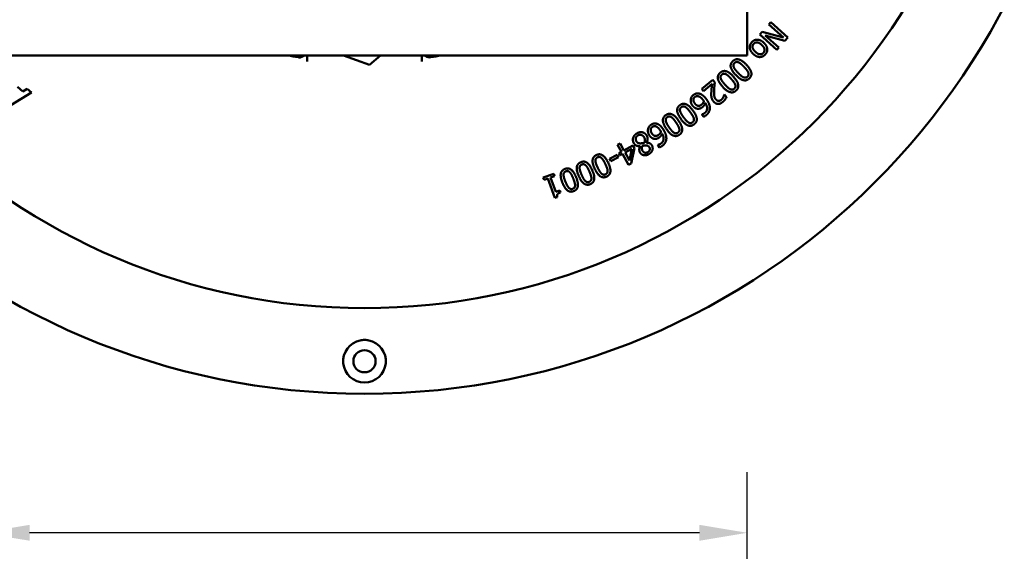
# Model space of a CAD drawing. Units: millimetres. Extents: x 58 to 6507, y 3558 to 5043.
# Drawn here: x 2776 to 3033, y 4527 to 4667 of the extents above; entities that cross this region are included whole.
import ezdxf

# ---------------------------------------------------------------- set-up
doc = ezdxf.new("R2010")
doc.units = ezdxf.units.MM
doc.layers.add('Dimension (ISO)', color=7, linetype='Continuous', lineweight=25)
doc.layers.add('Visible (ISO)', color=7, linetype='Continuous', lineweight=50)
doc.styles.add('Note Text (ISO)', font='tahoma.ttf')
doc.dimstyles.new('Default (ISO)', dxfattribs={"dimscale": 5, "dimtxt": 3.5, "dimasz": 2.5, "dimexe": 3.175, "dimexo": 0, "dimgap": 0.762, "dimtad": 1, "dimrnd": 1e-08, "dimzin": 0, "dimtxsty": 'Note Text (ISO)', "dimcen": 0.09, "dimdle": 10, "dimclrd": 256, "dimclre": 256, "dimclrt": 256, "dimazin": 0, "dimtfac": 1.001486, "dimtmove": 0, "dimatfit": 3, "dimfxl": 1, "dimtolj": 1, "dimtzin": 0, "dimlwd": -1, "dimlwe": -1, "dimarcsym": 0})

# ---------------------------------------------------------------- blocks, each defined once
blk = doc.blocks.new('*D84')
at = {"layer": 'Defpoints', "color": 0, "transparency": 16777216}
for p in [(2965.84, 4532.31), (2765.84, 4513.73), (2965.84, 4513.73)]:
    blk.add_point(p, dxfattribs=at)
at = {"layer": 'Dimension (ISO)', "transparency": 16777216}
for p, q in [((2765.84, 4513.73), (2765.84, 4548.18)), ((2965.84, 4513.73), (2965.84, 4548.18)), ((2765.84, 4532.31), (2666.74, 4532.31)), ((2953.34, 4532.31), (2778.34, 4532.31))]:
    blk.add_line(p, q, dxfattribs=at)
for points in [[(2778.34, 4534.39), (2778.34, 4530.23), (2765.84, 4532.31)], [(2953.34, 4534.39), (2953.34, 4530.23), (2965.84, 4532.31)]]:
    blk.add_solid(points, dxfattribs=at)
at = {"layer": 'Dimension (ISO)', "transparency": 16777216, "insert": (2670.55, 4558.33), "char_height": 17.5, "attachment_point": 1, "style": 'Note Text (ISO)'}
blk.add_mtext('\\A1;200,00', dxfattribs=at)

msp = doc.modelspace()

# ---------------------------------------------------------------- linework, layer by layer
at = {"layer": 'Visible (ISO)'}
for p, q in [((2965.836, 4657.181), (2965.836, 4857.181)), ((2971.468, 4665.29), (2971.961, 4665.847)), ((2975.337, 4661.856), (2971.468, 4665.29)), ((2971.961, 4665.847), (2976.449, 4661.863)), ((2969.111, 4662.636), (2969.705, 4663.305)), ((2973.598, 4658.653), (2969.111, 4662.636)), ((2969.705, 4663.305), (2975.337, 4661.856)), ((2970.54, 4662.362), (2974.092, 4659.209)), ((2975.697, 4661.016), (2970.54, 4662.362)), ((2976.449, 4661.863), (2975.697, 4661.016)), ((2974.092, 4659.209), (2973.598, 4658.653)), ((2765.836, 4657.181), (2965.836, 4657.181)), ((2850.836, 4657.181), (2850.836, 4655.544)), ((2860.332, 4657.18), (2860.332, 4657.181)), ((2867.112, 4654.739), (2860.332, 4657.18)), ((2870.001, 4657.181), (2867.112, 4654.739)), ((2880.836, 4655.544), (2880.836, 4657.181)), ((2775.149, 4648.916), (2776.602, 4647.714)), ((2953.973, 4648.39), (2956.817, 4650.758)), ((2956.682, 4649.742), (2954.418, 4647.856)), ((2956.817, 4650.758), (2957.361, 4650.104)), ((2778.837, 4647.456), (2773.451, 4644.124)), ((2776.602, 4647.714), (2777.676, 4648.417)), ((2777.676, 4648.417), (2778.837, 4647.456)), ((2954.418, 4647.856), (2953.973, 4648.39)), ((2959.828, 4646.875), (2959.862, 4646.903)), ((2959.862, 4646.903), (2960.41, 4646.246)), ((2953.999, 4641.731), (2954.026, 4641.752)), ((2954.474, 4641.121), (2953.999, 4641.731)), ((2931.963, 4633.775), (2932.641, 4634.147)), ((2932.954, 4631.967), (2931.963, 4633.775)), ((2932.641, 4634.147), (2933.632, 4632.339)), ((2933.632, 4632.339), (2935.956, 4633.613)), ((2935.956, 4633.613), (2936.362, 4632.871)), ((2937.903, 4633.44), (2937.89, 4633.461)), ((2939.482, 4634.361), (2939.494, 4634.34)), ((2942.469, 4633.776), (2942.497, 4633.794)), ((2942.883, 4633.123), (2942.469, 4633.776)), ((2929.842, 4630.127), (2931.862, 4631.165)), ((2931.862, 4631.165), (2932.195, 4630.516)), ((2932.327, 4631.624), (2932.954, 4631.967)), ((2932.638, 4631.057), (2932.327, 4631.624)), ((2933.265, 4631.4), (2932.638, 4631.057)), ((2934.847, 4628.514), (2933.265, 4631.4)), ((2935.712, 4632.742), (2933.943, 4631.772)), ((2933.943, 4631.772), (2935.069, 4629.717)), ((2935.069, 4629.717), (2935.712, 4632.742)), ((2936.362, 4632.871), (2935.495, 4628.869)), ((2930.175, 4629.478), (2929.842, 4630.127)), ((2932.195, 4630.516), (2930.175, 4629.478)), ((2935.495, 4628.869), (2934.847, 4628.514)), ((2912.539, 4625.191), (2915.287, 4626.198)), ((2915.498, 4625.623), (2914.475, 4625.248)), ((2915.287, 4626.198), (2915.498, 4625.623)), ((2912.75, 4624.616), (2912.539, 4625.191)), ((2913.749, 4624.982), (2912.75, 4624.616)), ((2915.611, 4619.906), (2913.749, 4624.982)), ((2914.475, 4625.248), (2915.859, 4621.473)), ((2915.859, 4621.473), (2916.882, 4621.848)), ((2916.882, 4621.848), (2917.071, 4621.332)), ((2916.195, 4620.12), (2915.611, 4619.906))]:
    msp.add_line(p, q, dxfattribs=at)
for centre, radius in [((2865.836, 4757.181), 188.5), ((2865.836, 4757.181), 166.116), ((2865.836, 4577.181), 2.895)]:
    msp.add_circle(centre, radius, dxfattribs=at)
for centre, radius, start, end in [((2865.836, 4757.181), 101.989, 258.66493, 260.24676), ((2865.836, 4757.181), 101.989, 279.75324, 281.33507), ((2865.836, 4577.181), 5.565, 101.43795, 78.56205)]:
    msp.add_arc(centre, radius, start, end, dxfattribs=at)
for points in [[(2967.398, 4657.558), (2966.574, 4658.343), (2966.432, 4659.991), (2967.063, 4660.652)], [(2967.063, 4660.652), (2967.71, 4661.332), (2969.377, 4661.227), (2970.173, 4660.468)], [(2967.534, 4660.203), (2967.132, 4659.781), (2967.312, 4658.722), (2967.938, 4658.125)], [(2969.632, 4659.902), (2969.017, 4660.489), (2967.94, 4660.629), (2967.534, 4660.203)], [(2970.033, 4657.82), (2970.439, 4658.246), (2970.266, 4659.298), (2969.632, 4659.902)], [(2970.173, 4660.468), (2970.989, 4659.69), (2971.128, 4658.025), (2970.504, 4657.371)], [(2970.504, 4657.371), (2969.873, 4656.709), (2968.218, 4656.777), (2967.398, 4657.558)], [(2967.938, 4658.125), (2968.571, 4657.521), (2969.627, 4657.395), (2970.033, 4657.82)], [(2962.822, 4652.079), (2961.712, 4653.251), (2961.352, 4654.994), (2962.062, 4655.666)], [(2962.062, 4655.666), (2962.782, 4656.349), (2964.516, 4655.869), (2965.603, 4654.722)], [(2962.52, 4655.183), (2962.28, 4654.955), (2962.183, 4654.428), (2962.313, 4654.115)], [(2962.313, 4654.115), (2962.432, 4653.82), (2962.99, 4653.089), (2963.415, 4652.641)], [(2963.618, 4655.332), (2963.319, 4655.478), (2962.774, 4655.424), (2962.52, 4655.183)], [(2965.01, 4654.16), (2964.575, 4654.619), (2963.937, 4655.179), (2963.618, 4655.332)], [(2966.116, 4652.69), (2965.994, 4652.995), (2965.415, 4653.733), (2965.01, 4654.16)], [(2965.603, 4654.722), (2966.72, 4653.544), (2967.073, 4651.808), (2966.36, 4651.132)], [(2959.393, 4649.015), (2958.321, 4650.222), (2958.017, 4651.976), (2958.748, 4652.625)], [(2958.748, 4652.625), (2959.489, 4653.284), (2961.207, 4652.749), (2962.257, 4651.567)], [(2959.191, 4652.127), (2958.943, 4651.907), (2958.83, 4651.384), (2958.949, 4651.067)], [(2960.292, 4652.241), (2959.999, 4652.396), (2959.452, 4652.36), (2959.191, 4652.127)], [(2961.647, 4651.025), (2961.227, 4651.497), (2960.607, 4652.078), (2960.292, 4652.241)], [(2962.257, 4651.567), (2963.336, 4650.353), (2963.633, 4648.607), (2962.898, 4647.955)], [(2966.36, 4651.132), (2965.644, 4650.453), (2963.899, 4650.943), (2962.822, 4652.079)], [(2963.415, 4652.641), (2963.84, 4652.193), (2964.536, 4651.6), (2964.835, 4651.461)], [(2964.835, 4651.461), (2965.134, 4651.323), (2965.658, 4651.384), (2965.902, 4651.615)], [(2965.902, 4651.615), (2966.145, 4651.846), (2966.242, 4652.373), (2966.116, 4652.69)], [(2956.46, 4647.532), (2956.487, 4648.092), (2956.634, 4649.366), (2956.682, 4649.742)], [(2957.361, 4650.104), (2957.294, 4649.561), (2957.194, 4648.573), (2957.172, 4648.067)], [(2958.949, 4651.067), (2959.059, 4650.767), (2959.593, 4650.02), (2960.003, 4649.558)], [(2962.898, 4647.955), (2962.161, 4647.299), (2960.433, 4647.845), (2959.393, 4649.015)], [(2960.003, 4649.558), (2960.414, 4649.096), (2961.09, 4648.481), (2961.385, 4648.333)], [(2962.705, 4649.519), (2962.592, 4649.829), (2962.037, 4650.585), (2961.647, 4651.025)], [(2962.456, 4648.453), (2962.707, 4648.675), (2962.82, 4649.199), (2962.705, 4649.519)], [(2951.071, 4645.558), (2951.111, 4645.941), (2951.464, 4646.58), (2951.782, 4646.828)], [(2952.182, 4646.307), (2951.799, 4646.008), (2951.752, 4645.096), (2952.176, 4644.551)], [(2951.782, 4646.828), (2952.101, 4647.076), (2952.793, 4647.271), (2953.16, 4647.211)], [(2952.982, 4646.499), (2952.731, 4646.544), (2952.347, 4646.436), (2952.182, 4646.307)], [(2954.294, 4645.512), (2953.911, 4646.003), (2953.25, 4646.455), (2952.982, 4646.499)], [(2953.16, 4647.211), (2953.606, 4647.146), (2954.555, 4646.498), (2955.045, 4645.869)], [(2956.5, 4646.23), (2956.444, 4646.525), (2956.439, 4647.192), (2956.46, 4647.532)], [(2957.029, 4645.108), (2956.802, 4645.381), (2956.55, 4645.942), (2956.5, 4646.23)], [(2957.172, 4648.067), (2957.127, 4647.05), (2957.321, 4646.034), (2957.629, 4645.664)], [(2959.059, 4645.558), (2959.223, 4645.695), (2959.491, 4646.057), (2959.592, 4646.248)], [(2960.41, 4646.246), (2960.297, 4645.994), (2959.765, 4645.241), (2959.459, 4644.986)], [(2959.592, 4646.248), (2959.679, 4646.409), (2959.797, 4646.761), (2959.828, 4646.875)], [(2961.385, 4648.333), (2961.679, 4648.185), (2962.205, 4648.23), (2962.456, 4648.453)], [(2948.539, 4640.507), (2947.588, 4641.811), (2947.455, 4643.586), (2948.245, 4644.161)], [(2948.245, 4644.161), (2949.046, 4644.746), (2950.705, 4644.048), (2951.636, 4642.771)], [(2948.637, 4643.623), (2948.37, 4643.428), (2948.207, 4642.918), (2948.295, 4642.591)], [(2949.745, 4643.631), (2949.468, 4643.813), (2948.92, 4643.83), (2948.637, 4643.623)], [(2950.976, 4642.29), (2950.603, 4642.8), (2950.042, 4643.438), (2949.745, 4643.631)], [(2951.553, 4644.022), (2951.269, 4644.387), (2951.029, 4645.192), (2951.071, 4645.558)], [(2953.008, 4643.215), (2952.595, 4643.207), (2951.87, 4643.616), (2951.553, 4644.022)], [(2952.176, 4644.551), (2952.403, 4644.26), (2952.865, 4643.985), (2953.141, 4643.978)], [(2954.143, 4643.65), (2953.867, 4643.434), (2953.366, 4643.223), (2953.008, 4643.215)], [(2953.141, 4643.978), (2953.345, 4643.977), (2953.71, 4644.157), (2953.875, 4644.286)], [(2953.875, 4644.286), (2954.098, 4644.459), (2954.411, 4644.919), (2954.516, 4645.204)], [(2954.871, 4644.748), (2954.768, 4644.414), (2954.427, 4643.871), (2954.143, 4643.65)], [(2954.516, 4645.204), (2954.466, 4645.276), (2954.372, 4645.412), (2954.294, 4645.512)], [(2954.719, 4642.089), (2955.309, 4642.549), (2955.412, 4643.912), (2954.871, 4644.748)], [(2955.045, 4645.869), (2955.526, 4645.252), (2956.048, 4644.062), (2956.07, 4643.487)], [(2959.459, 4644.986), (2958.813, 4644.448), (2957.515, 4644.525), (2957.029, 4645.108)], [(2957.629, 4645.664), (2957.791, 4645.47), (2958.153, 4645.278), (2958.339, 4645.275)], [(2958.339, 4645.275), (2958.525, 4645.272), (2958.887, 4645.415), (2959.059, 4645.558)], [(2944.745, 4637.908), (2943.836, 4639.242), (2943.761, 4641.02), (2944.568, 4641.57)], [(2944.943, 4641.02), (2944.67, 4640.834), (2944.49, 4640.329), (2944.568, 4639.999)], [(2944.568, 4641.57), (2945.388, 4642.129), (2947.023, 4641.377), (2947.913, 4640.071)], [(2946.051, 4640.992), (2945.779, 4641.183), (2945.233, 4641.217), (2944.943, 4641.02)], [(2947.238, 4639.612), (2946.882, 4640.134), (2946.342, 4640.789), (2946.051, 4640.992)], [(2948.295, 4642.591), (2948.375, 4642.283), (2948.835, 4641.487), (2949.199, 4640.988)], [(2949.199, 4640.988), (2949.563, 4640.489), (2950.177, 4639.812), (2950.456, 4639.636)], [(2951.884, 4640.689), (2951.802, 4641.008), (2951.323, 4641.814), (2950.976, 4642.29)], [(2951.636, 4642.771), (2952.593, 4641.459), (2952.72, 4639.692), (2951.926, 4639.113)], [(2954.026, 4641.752), (2954.15, 4641.774), (2954.535, 4641.945), (2954.719, 4642.089)], [(2955.062, 4641.475), (2954.905, 4641.352), (2954.605, 4641.167), (2954.474, 4641.121)], [(2956.07, 4643.487), (2956.094, 4642.926), (2955.595, 4641.89), (2955.062, 4641.475)], [(2939.923, 4637.867), (2940, 4638.244), (2940.413, 4638.846), (2940.753, 4639.062)], [(2941.101, 4638.505), (2940.69, 4638.245), (2940.556, 4637.341), (2940.926, 4636.759)], [(2940.753, 4639.062), (2941.094, 4639.279), (2941.802, 4639.406), (2942.162, 4639.311)], [(2941.916, 4638.62), (2941.67, 4638.688), (2941.277, 4638.618), (2941.101, 4638.505)], [(2943.126, 4637.511), (2942.793, 4638.036), (2942.178, 4638.55), (2941.916, 4638.62)], [(2942.162, 4639.311), (2942.599, 4639.203), (2943.481, 4638.467), (2943.908, 4637.794)], [(2944.568, 4639.999), (2944.638, 4639.688), (2945.073, 4638.878), (2945.42, 4638.368)], [(2948.094, 4637.983), (2948.022, 4638.304), (2947.569, 4639.125), (2947.238, 4639.612)], [(2947.913, 4640.071), (2948.827, 4638.729), (2948.897, 4636.959), (2948.086, 4636.406)], [(2951.926, 4639.113), (2951.129, 4638.532), (2949.462, 4639.242), (2948.539, 4640.507)], [(2950.456, 4639.636), (2950.735, 4639.46), (2951.263, 4639.454), (2951.534, 4639.651)], [(2951.534, 4639.651), (2951.805, 4639.849), (2951.968, 4640.359), (2951.884, 4640.689)], [(2936.212, 4634.209), (2935.821, 4634.87), (2936.255, 4636.335), (2936.975, 4636.76)], [(2937.27, 4636.24), (2936.835, 4635.983), (2936.617, 4635.148), (2936.884, 4634.696)], [(2936.975, 4636.76), (2937.36, 4636.988), (2938.128, 4637.131), (2938.476, 4637.048)], [(2938.901, 4635.746), (2938.624, 4636.215), (2937.697, 4636.492), (2937.27, 4636.24)], [(2938.476, 4637.048), (2938.817, 4636.968), (2939.38, 4636.532), (2939.57, 4636.209)], [(2939.57, 4636.209), (2939.817, 4635.791), (2939.785, 4634.823), (2939.482, 4634.361)], [(2940.254, 4636.292), (2940.007, 4636.682), (2939.846, 4637.507), (2939.923, 4637.867)], [(2941.626, 4635.348), (2941.213, 4635.38), (2940.531, 4635.857), (2940.254, 4636.292)], [(2940.926, 4636.759), (2941.124, 4636.447), (2941.557, 4636.128), (2941.831, 4636.095)], [(2941.831, 4636.095), (2942.034, 4636.074), (2942.415, 4636.218), (2942.592, 4636.33)], [(2942.592, 4636.33), (2942.83, 4636.481), (2943.186, 4636.909), (2943.317, 4637.183)], [(2943.628, 4636.694), (2943.492, 4636.372), (2943.101, 4635.864), (2942.797, 4635.671)], [(2943.317, 4637.183), (2943.275, 4637.259), (2943.194, 4637.404), (2943.126, 4637.511)], [(2943.22, 4634.062), (2943.852, 4634.464), (2944.085, 4635.81), (2943.628, 4636.694)], [(2943.908, 4637.794), (2944.328, 4637.133), (2944.732, 4635.898), (2944.699, 4635.324)], [(2948.086, 4636.406), (2947.27, 4635.851), (2945.626, 4636.614), (2944.745, 4637.908)], [(2945.42, 4638.368), (2945.768, 4637.857), (2946.36, 4637.161), (2946.633, 4636.976)], [(2946.633, 4636.976), (2946.906, 4636.791), (2947.433, 4636.768), (2947.711, 4636.957)], [(2947.711, 4636.957), (2947.988, 4637.146), (2948.168, 4637.65), (2948.094, 4637.983)], [(2937.89, 4633.461), (2937.314, 4633.403), (2936.494, 4633.731), (2936.212, 4634.209)], [(2936.884, 4634.696), (2937.072, 4634.378), (2937.545, 4634.149), (2938.015, 4634.167)], [(2937.835, 4631.757), (2937.63, 4632.104), (2937.635, 4633.022), (2937.903, 4633.44)], [(2938.015, 4634.167), (2938.172, 4634.169), (2938.657, 4634.247), (2938.963, 4634.292)], [(2938.412, 4633.504), (2938.247, 4633.096), (2938.323, 4632.48), (2938.508, 4632.166)], [(2939.331, 4633.612), (2939.192, 4633.609), (2938.627, 4633.552), (2938.412, 4633.504)], [(2938.963, 4634.292), (2939.137, 4634.649), (2939.111, 4635.39), (2938.901, 4635.746)], [(2940.27, 4633.15), (2940.12, 4633.405), (2939.662, 4633.615), (2939.331, 4633.612)], [(2939.494, 4634.34), (2940.006, 4634.344), (2940.686, 4634.034), (2940.918, 4633.64)], [(2940.918, 4633.64), (2941.262, 4633.058), (2940.843, 4631.76), (2940.165, 4631.36)], [(2942.797, 4635.671), (2942.501, 4635.484), (2941.982, 4635.321), (2941.626, 4635.348)], [(2942.497, 4633.794), (2942.623, 4633.804), (2943.023, 4633.937), (2943.22, 4634.062)], [(2943.502, 4633.418), (2943.334, 4633.311), (2943.017, 4633.156), (2942.883, 4633.123)], [(2944.699, 4635.324), (2944.669, 4634.764), (2944.073, 4633.78), (2943.502, 4633.418)], [(2926.032, 4627.454), (2925.333, 4628.909), (2925.524, 4630.678), (2926.405, 4631.101)], [(2926.405, 4631.101), (2927.299, 4631.531), (2928.804, 4630.544), (2929.488, 4629.12)], [(2940.165, 4631.36), (2939.462, 4630.944), (2938.176, 4631.179), (2937.835, 4631.757)], [(2938.508, 4632.166), (2938.714, 4631.818), (2939.453, 4631.628), (2939.867, 4631.873)], [(2939.867, 4631.873), (2940.244, 4632.095), (2940.481, 4632.794), (2940.27, 4633.15)], [(2921.83, 4625.585), (2921.178, 4627.062), (2921.426, 4628.825), (2922.32, 4629.219)], [(2922.589, 4628.61), (2922.286, 4628.476), (2922.018, 4628.012), (2922.035, 4627.674)], [(2922.32, 4629.219), (2923.227, 4629.62), (2924.699, 4628.585), (2925.338, 4627.139)], [(2923.673, 4628.382), (2923.441, 4628.619), (2922.909, 4628.751), (2922.589, 4628.61)], [(2924.59, 4626.809), (2924.335, 4627.388), (2923.922, 4628.13), (2923.673, 4628.382)], [(2926.693, 4630.501), (2926.395, 4630.358), (2926.142, 4629.886), (2926.169, 4629.548)], [(2926.169, 4629.548), (2926.193, 4629.23), (2926.501, 4628.364), (2926.768, 4627.808)], [(2927.784, 4630.308), (2927.544, 4630.538), (2927.009, 4630.653), (2926.693, 4630.501)], [(2928.752, 4628.766), (2928.478, 4629.336), (2928.041, 4630.064), (2927.784, 4630.308)], [(2929.355, 4627.027), (2929.332, 4627.356), (2929.006, 4628.235), (2928.752, 4628.766)], [(2929.488, 4629.12), (2930.191, 4627.656), (2929.996, 4625.895), (2929.111, 4625.47)], [(2917.57, 4623.853), (2916.966, 4625.35), (2917.27, 4627.104), (2918.176, 4627.469)], [(2918.426, 4626.852), (2918.119, 4626.728), (2917.836, 4626.273), (2917.842, 4625.934)], [(2917.842, 4625.934), (2917.844, 4625.616), (2918.096, 4624.731), (2918.327, 4624.159)], [(2918.176, 4627.469), (2919.096, 4627.841), (2920.534, 4626.759), (2921.126, 4625.293)], [(2919.502, 4626.589), (2919.277, 4626.833), (2918.75, 4626.983), (2918.426, 4626.852)], [(2920.368, 4624.988), (2920.132, 4625.574), (2919.743, 4626.329), (2919.502, 4626.589)], [(2924.843, 4623.503), (2923.94, 4623.105), (2922.462, 4624.153), (2921.83, 4625.585)], [(2922.035, 4627.674), (2922.048, 4627.356), (2922.328, 4626.48), (2922.577, 4625.915)], [(2922.577, 4625.915), (2922.827, 4625.35), (2923.283, 4624.558), (2923.518, 4624.327)], [(2925.137, 4625.052), (2925.125, 4625.382), (2924.828, 4626.271), (2924.59, 4626.809)], [(2925.338, 4627.139), (2925.993, 4625.654), (2925.742, 4623.9), (2924.843, 4623.503)], [(2929.111, 4625.47), (2928.221, 4625.042), (2926.71, 4626.043), (2926.032, 4627.454)], [(2926.768, 4627.808), (2927.036, 4627.251), (2927.517, 4626.473), (2927.759, 4626.25)], [(2927.759, 4626.25), (2928.002, 4626.027), (2928.52, 4625.925), (2928.822, 4626.07)], [(2928.822, 4626.07), (2929.125, 4626.215), (2929.378, 4626.688), (2929.355, 4627.027)], [(2920.515, 4621.675), (2919.599, 4621.306), (2918.156, 4622.401), (2917.57, 4623.853)], [(2918.327, 4624.159), (2918.559, 4623.586), (2918.989, 4622.779), (2919.216, 4622.541)], [(2920.265, 4622.293), (2920.576, 4622.419), (2920.859, 4622.874), (2920.858, 4623.214)], [(2920.858, 4623.214), (2920.857, 4623.544), (2920.588, 4624.442), (2920.368, 4624.988)], [(2921.126, 4625.293), (2921.733, 4623.787), (2921.425, 4622.043), (2920.515, 4621.675)], [(2923.518, 4624.327), (2923.753, 4624.096), (2924.267, 4623.977), (2924.574, 4624.113)], [(2924.574, 4624.113), (2924.881, 4624.248), (2925.149, 4624.712), (2925.137, 4625.052)], [(2917.071, 4621.332), (2916.491, 4621.119), (2916.064, 4620.59), (2916.195, 4620.12)], [(2919.216, 4622.541), (2919.444, 4622.302), (2919.954, 4622.168), (2920.265, 4622.293)]]:
    msp.add_open_spline(points, degree=2, dxfattribs=at)
for points, knots in [([(2850.087, 4657.181), (2849.906, 4657.003), (2849.695, 4656.859), (2849.317, 4656.707), (2849.167, 4656.668), (2848.862, 4656.635), (2848.709, 4656.64), (2848.558, 4656.666)], [0.21142267, 0.21142267, 0.21142267, 0.21142267, 0.28795731, 0.28795731, 0.33465061, 0.33465061, 0.38091881, 0.38091881, 0.38091881, 0.38091881]), ([(2883.113, 4656.666), (2882.901, 4656.629), (2882.686, 4656.635), (2882.258, 4656.731), (2882.055, 4656.822), (2881.768, 4657.016), (2881.673, 4657.095), (2881.585, 4657.181)], [0, 0, 0, 0, 0.06465036, 0.06465036, 0.13134482, 0.13134482, 0.16829831, 0.16829831, 0.16829831, 0.16829831]), ([(2864.732, 4582.635), (2864.898, 4582.669), (2865.065, 4582.694), (2865.653, 4582.758), (2866.081, 4582.756), (2866.648, 4582.688), (2866.794, 4582.665), (2866.939, 4582.635)], [-0.55077038, -0.55077038, -0.55077038, -0.55077038, -0.50070121, -0.50070121, -0.3749634, -0.3749634, -0.33096577, -0.33096577, -0.33096577, -0.33096577])]:
    msp.add_open_spline(points, degree=3, knots=knots, dxfattribs=at)

# ---------------------------------------------------------------- dimensions: what is measured, and where the dimension line sits
at = {"layer": 'Dimension (ISO)'}
dim = msp.add_linear_dim(base=(2965.836, 4532.309), p1=(2765.836, 4513.727), p2=(2965.836, 4513.727), angle=180, dimstyle='Default (ISO)', override={"dimgap": 0.762, "dimdec": 2, "dimtol": 0, "dimlim": 0, "dimtp": 0, "dimtm": 0, "dimtdec": 2, "dimtofl": 0, "dimatfit": 2}, dxfattribs=at)
dim.commit()
dim.dimension.update_dxf_attribs({"geometry": '*D84', "text_midpoint": (2705.91, 4532.309), "dimtype": 160})

doc.saveas('drawing.dxf')
